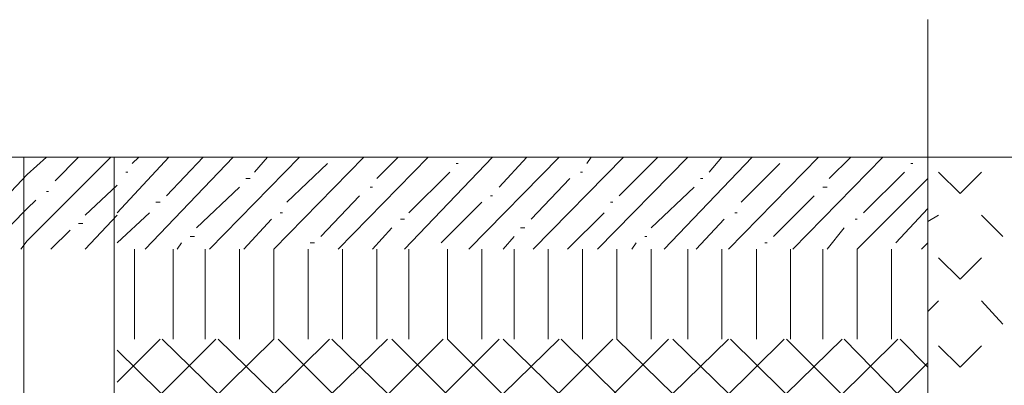
# Model space of a CAD drawing. Units: millimetres. Extents: x 31546 to 258407, y -124647 to 96249.
# Drawn here: x 195747 to 197022, y -100159 to -99685 of the extents above; entities that cross this region are included whole.
import ezdxf

# ---------------------------------------------------------------- set-up
doc = ezdxf.new("R2010")
doc.units = ezdxf.units.MM
doc.layers.add('CKSTENY_SRAF', color=9, linetype='Continuous', lineweight=18)
doc.layers.add('P', color=250, linetype='Continuous', lineweight=100)

msp = doc.modelspace()

# ---------------------------------------------------------------- linework, layer by layer
at = {"layer": 'CKSTENY_SRAF', "color": 7, "linetype": 'Continuous', "lineweight": 13}
msp.add_lwpolyline([(196923.2, -102903.5), (196923.2, -99684.5)], dxfattribs=at)
at = {"layer": 'P', "color": 7, "linetype": 'Continuous', "lineweight": 13}
for points in [[(194349.9, -99862.9), (202424.5, -99862.9)], [(195752.4, -104605.9), (195752.4, -99862.9)], [(195756.5, -99885.1), (195781.5, -99862.9)], [(195756.5, -99971.2), (195864.9, -99862.9)], [(195792.7, -99893.4), (195823.2, -99862.9)], [(195869, -99862.9), (195869, -104605.9)], [(195873.2, -99935.1), (195939.9, -99862.9)], [(195892.7, -99871.2), (195901, -99862.9)], [(195909.3, -99982.3), (196023.2, -99862.9)], [(195937.1, -99912.9), (195984.3, -99862.9)], [(195992.7, -99982.3), (196109.3, -99862.9)], [(196051, -99882.3), (196067.7, -99862.9)], [(196076, -99982.3), (196192.7, -99862.9)], [(196092.7, -99921.2), (196145.4, -99871.2)], [(196159.3, -99982.3), (196276, -99862.9)], [(196209.3, -99890.6), (196237.1, -99862.9)], [(196245.4, -99982.3), (196359.3, -99862.9)], [(196312.1, -99871.2), (196314.9, -99871.2)], [(196328.8, -99982.3), (196445.4, -99862.9)], [(196367.7, -99901.7), (196403.8, -99862.9)], [(196412.1, -99982.3), (196528.8, -99862.9)], [(196481.5, -99871.2), (196487.1, -99862.9)], [(196495.4, -99982.3), (196612.1, -99862.9)], [(196523.2, -99912.9), (196573.2, -99862.9)], [(196581.5, -99982.3), (196695.4, -99862.9)], [(196639.9, -99882.3), (196656.5, -99862.9)], [(196664.9, -99982.3), (196781.5, -99862.9)], [(196681.5, -99921.2), (196731.5, -99871.2)], [(196748.2, -99982.3), (196864.9, -99862.9)], [(196795.4, -99890.6), (196823.2, -99862.9)], [(196901, -99871.2), (196903.8, -99871.2)], [(195664.9, -99982.3), (195756.5, -99885.1)], [(195884.3, -99882.3), (195887.1, -99882.3)], [(196251, -99935.1), (196303.8, -99882.3)], [(196473.2, -99882.3), (196476, -99882.3)], [(196839.9, -99935.1), (196892.7, -99882.3)], [(196964.9, -99910.1), (196937.1, -99882.3)], [(196964.9, -99910.1), (196992.7, -99882.3)], [(196039.9, -99890.6), (196045.4, -99890.6)], [(196409.3, -99943.4), (196459.3, -99890.6)], [(196628.8, -99890.6), (196631.5, -99890.6)], [(196831.5, -99982.3), (196923.2, -99890.6)], [(195781.5, -99907.3), (195784.3, -99907.3)], [(195831.5, -99937.9), (195873.2, -99899)], [(195976, -99954.5), (196031.5, -99901.7)], [(196201, -99901.7), (196203.8, -99901.7)], [(196564.9, -99954.5), (196620.4, -99901.7)], [(196787.1, -99901.7), (196792.7, -99901.7)], [(195756.5, -99929.5), (195767.7, -99918.4)], [(195923.2, -99921.2), (195928.8, -99921.2)], [(196137.1, -99965.6), (196187.1, -99912.9)], [(196292.7, -99974), (196345.4, -99921.2)], [(196356.5, -99912.9), (196359.3, -99912.9)], [(196512.1, -99921.2), (196514.9, -99921.2)], [(196723.2, -99965.6), (196776, -99912.9)], [(195714.9, -99971.2), (195756.5, -99929.5)], [(195873.2, -99974), (195914.9, -99935.1)], [(196084.3, -99935.1), (196087.1, -99935.1)], [(196456.5, -99982.3), (196503.8, -99935.1)], [(196673.2, -99935.1), (196676, -99935.1)], [(196881.5, -99974), (196923.2, -99929.5)], [(195823.2, -99949), (195828.8, -99949)], [(195831.5, -99982.3), (195873.2, -99937.9)], [(196037.1, -99982.3), (196073.2, -99943.4)], [(196239.9, -99943.4), (196245.4, -99943.4)], [(196623.2, -99982.3), (196659.3, -99943.4)], [(196828.8, -99943.4), (196831.5, -99943.4)], [(196923.2, -99946.2), (196937.1, -99937.9)], [(197020.4, -99965.6), (196992.7, -99937.9)], [(195787.1, -99982.3), (195812.1, -99957.3)], [(196203.8, -99982.3), (196228.8, -99954.5)], [(196395.4, -99954.5), (196401, -99954.5)], [(196792.7, -99982.3), (196814.9, -99954.5)], [(195748.2, -99982.3), (195756.5, -99971.2)], [(195951, -99982.3), (195956.5, -99974)], [(195967.7, -99965.6), (195973.2, -99965.6)], [(196123.2, -99974), (196128.8, -99974)], [(196373.2, -99982.3), (196387.1, -99965.6)], [(196539.9, -99982.3), (196545.4, -99974)], [(196556.5, -99965.6), (196559.3, -99965.6)], [(196712.1, -99974), (196714.9, -99974)], [(196914.9, -99982.3), (196923.2, -99974)], [(195895.4, -100099), (195895.4, -99982.3)], [(195945.4, -100099), (195945.4, -99982.3)], [(195987.1, -100099), (195987.1, -99982.3)], [(196031.5, -100099), (196031.5, -99982.3)], [(196076, -100099), (196076, -99982.3)], [(196120.4, -100099), (196120.4, -99982.3)], [(196164.9, -100099), (196164.9, -99982.3)], [(196209.3, -100099), (196209.3, -99982.3)], [(196251, -100099), (196251, -99982.3)], [(196301, -100099), (196301, -99982.3)], [(196345.4, -100099), (196345.4, -99982.3)], [(196387.1, -100099), (196387.1, -99982.3)], [(196431.5, -100099), (196431.5, -99982.3)], [(196476, -100099), (196476, -99982.3)], [(196520.4, -100099), (196520.4, -99982.3)], [(196564.9, -100099), (196564.9, -99982.3)], [(196612.1, -100099), (196612.1, -99982.3)], [(196656.5, -100099), (196656.5, -99982.3)], [(196701, -100099), (196701, -99982.3)], [(196745.4, -100099), (196745.4, -99982.3)], [(196787.1, -100099), (196787.1, -99982.3)], [(196831.5, -100099), (196831.5, -99982.3)], [(196876, -100099), (196876, -99982.3)], [(196923.2, -100099), (196923.2, -99982.3)], [(196964.9, -100021.2), (196937.1, -99993.4)], [(196964.9, -100021.2), (196992.7, -99993.4)], [(196923.2, -100062.9), (196937.1, -100049)], [(197020.4, -100079.5), (196992.7, -100049)], [(195873.2, -100154.5), (195928.8, -100099)], [(195873.2, -100226.7), (196001, -100099)], [(195873.2, -100299), (196076, -100099)], [(195914.9, -100329.5), (196148.2, -100099)], [(196167.7, -100329.5), (195931.5, -100099)], [(195987.1, -100329.5), (196223.2, -100099)], [(196239.9, -100329.5), (196003.8, -100099)], [(196064.9, -100329.5), (196295.4, -100099)], [(196312.1, -100329.5), (196081.5, -100099)], [(196137.1, -100329.5), (196367.7, -100099)], [(196387.1, -100329.5), (196151, -100099)], [(196209.3, -100329.5), (196445.4, -100099)], [(196459.3, -100329.5), (196228.8, -100099)], [(196284.3, -100329.5), (196514.9, -100099)], [(196531.5, -100329.5), (196301, -100099)], [(196356.5, -100329.5), (196587.1, -100099)], [(196609.3, -100329.5), (196373.2, -100099)], [(196428.8, -100329.5), (196664.9, -100099)], [(196681.5, -100329.5), (196448.2, -100099)], [(196503.8, -100329.5), (196737.1, -100099)], [(196756.5, -100329.5), (196520.4, -100099)], [(196576, -100329.5), (196812.1, -100099)], [(196828.8, -100329.5), (196592.7, -100099)], [(196651, -100329.5), (196884.3, -100099)], [(196901, -100329.5), (196667.7, -100099)], [(196923.2, -100282.3), (196739.9, -100099)], [(196923.2, -100210.1), (196814.9, -100099)], [(196923.2, -100135.1), (196887.1, -100099)], [(196092.7, -100329.5), (195873.2, -100112.9)], [(196964.9, -100135.1), (196937.1, -100107.3)], [(196964.9, -100135.1), (196992.7, -100107.3)], [(196723.2, -100329.5), (196923.2, -100129.5)]]:
    msp.add_lwpolyline(points, dxfattribs=at)

doc.saveas('drawing.dxf')
